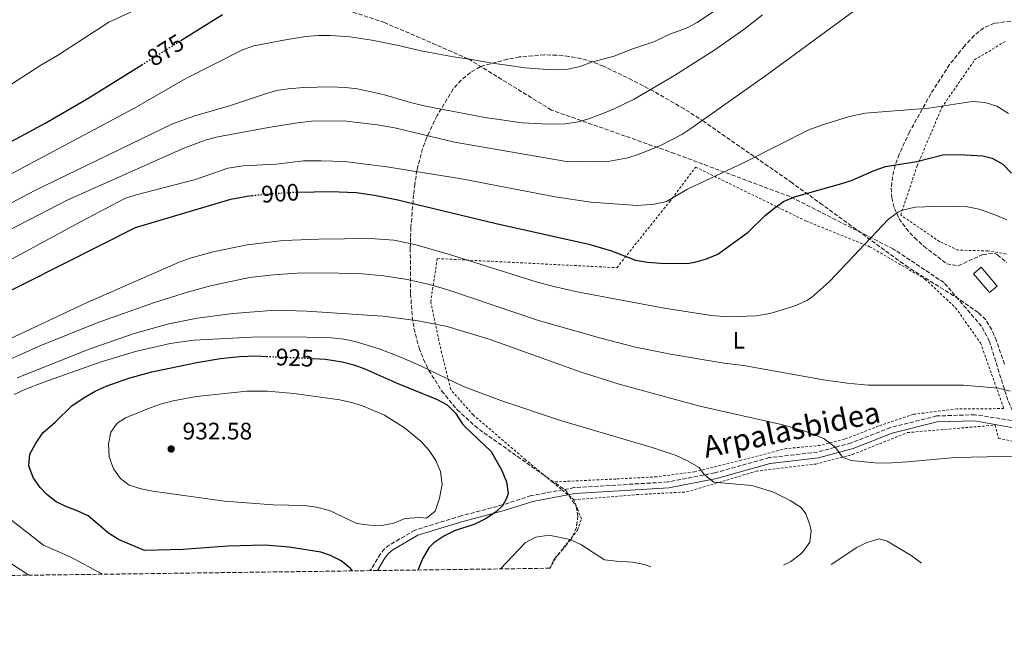
# Model space of a CAD drawing. Units: metres. Extents: x 589907 to 593331, y 4766038 to 4768397.
# Drawn here: x 592436 to 592848, y 4766048 to 4766304 of the extents above; entities that cross this region are included whole.
import ezdxf
from ezdxf.enums import TextEntityAlignment as Align

# ---------------------------------------------------------------- set-up
doc = ezdxf.new("R2010")
doc.units = ezdxf.units.M
doc.header["$MEASUREMENT"] = 0
for name, pattern in [('DGN Style 2', [1.7399219301090239, 1.043953158065414, -0.6959687720436097]), ('DGN Style 3', [2.435890702152634, 1.739921930109024, -0.6959687720436097]), ('DGN Style 5', [1.217945351076317, 0.5219765790327072, -0.6959687720436097])]:
    doc.linetypes.add(name, pattern=pattern)
for name, color, linetype, lineweight in [('Borda', 1, 'Continuous', 13), ('Camino', 7, 'DGN Style 3', 0), ('Cota de curva de nivel directora', 7, 'Continuous', 0), ('Cota de punto acotado terreno', 7, 'Continuous', 0), ('Curva de nivel directora', 30, 'Continuous', 30), ('Curva de nivel directora no vista', 30, 'DGN Style 5', 30), ('Curva de nivel intermedia', 30, 'Continuous', 0), ('Etiqueta de uso rústico', 92, 'Continuous', 0), ('Margen derecho', 7, 'Continuous', 0), ('Punto acotado terreno (símbolo)', 7, 'Continuous', 0), ('Senda', 7, 'DGN Style 3', 0), ('Tela metálica o alambrada', 7, 'DGN Style 2', 0), ('Valla', 7, 'DGN Style 2', 0), ('Zona arbolada', 92, 'DGN Style 3', 0)]:
    doc.layers.add(name, color=color, linetype=linetype, lineweight=lineweight)
doc.styles.add('Style-Arial', font='arial.ttf')

# ---------------------------------------------------------------- blocks, each defined once
blk = doc.blocks.new('5PATER')
at = {"layer": 'Punto acotado terreno (símbolo)', "linetype": 'Continuous', "lineweight": 0}
h = blk.add_hatch(color=51, dxfattribs=at)
edge = h.paths.add_edge_path()
edge.add_ellipse((0, 0), major_axis=(-0.1095731443231308, -0.1110710700762829), ratio=0.9994222409660317, start_angle=0, end_angle=360)

msp = doc.modelspace()

# ---------------------------------------------------------------- linework, layer by layer
at = {"layer": 'Borda', "color": 23, "linetype": 'Continuous', "lineweight": 0, "extrusion": (0.04523505955760562, -0.05302278042216581, 0.9975682303196723), "elevation": -224991.3710548624, "flags": 128}
msp.add_lwpolyline([(3544401.70587643, 3233360.400973038), (3544401.707659473, 3233370.874931068), (3544405.913952378, 3233370.874931069), (3544405.905679059, 3233360.393383889), (3544401.70587643, 3233360.400973038)], dxfattribs=at)
at = {"layer": 'Borda', "color": 1, "linetype": 'Continuous', "lineweight": 13, "extrusion": (0.04523505955760562, -0.05302278042216581, 0.9975682303196723), "elevation": -224991.3709488168, "flags": 128}
msp.add_lwpolyline([(3544405.905679059, 3233360.393383889), (3544401.70587643, 3233360.400973038), (3544401.707659473, 3233370.874931068), (3544405.913952378, 3233370.874931069), (3544405.905679059, 3233360.393383889)], close=True, dxfattribs=at)
at = {"layer": 'Camino', "color": 7, "linetype": 'DGN Style 3', "lineweight": 0}
msp.add_polyline3d([(592853.6199999996, 4766135.529999999, 912.5099999999949), (592835.9599999995, 4766138.290000002, 912.0800000000017), (592819.7899999979, 4766137.76, 912.0800000000017), (592800.5499999998, 4766132.890000002, 912.0800000000017), (592784.149999998, 4766126.480000001, 913.779999999999), (592770.0500000007, 4766122.65, 914.9900000000052), (592749.7899999988, 4766120.310000002, 917.0800000000019), (592727.1399999997, 4766113.950000001, 919.1100000000008), (592707.5399999993, 4766110.12, 922.4700000000014), (592668.2899999997, 4766107.75, 924.9400000000024), (592650.2399999984, 4766104.390000001, 925.0399999999937), (592638.3000000002, 4766100.52, 925), (592621.010000001, 4766095.939999999, 924.9400000000024), (592601.5100000014, 4766089.949999999, 924.8699999999956), (592590.9600000012, 4766083.730000001, 924.8300000000019), (592588.8700000015, 4766082.090000001, 924.8200000000071), (592587.149999998, 4766079.990000002, 924.8200000000071), (592582.899999999, 4766072.980000002, 924.7899999999937)], dxfattribs=at)
at = {"layer": 'Curva de nivel directora', "color": 30, "linetype": 'Continuous', "lineweight": 30, "flags": 128}
for points, elevation in [([(592503.5799999991, 4766294.960000004), (592521.0999999985, 4766305.900000001)], 875.0000000000002), ([(592164.9499999993, 4766067.390000002), (592188.5199999993, 4766108.859999999), (592193.7199999982, 4766117.359999999), (592199.3199999996, 4766125.660000001), (592206.3499999993, 4766134.77), (592213.3200000008, 4766142.140000001), (592220.9699999995, 4766148.650000002), (592229.1500000004, 4766154.440000001), (592237.7400000001, 4766159.680000001), (592251.0700000008, 4766166.850000001), (592312.4600000001, 4766197.530000002), (592342.8200000004, 4766211.74), (592402.4100000004, 4766237.690000001), (592422.67, 4766247.619999999), (592429.5499999999, 4766250.99), (592447.1599999988, 4766260.51), (592464.459999999, 4766270.539999999), (592487.2800000003, 4766284.79)], 875.0000000000002), ([(592552.5699999998, 4766231.480000001), (592566.2999999983, 4766231.77), (592576.9600000001, 4766231.330000001), (592584.6200000001, 4766230.310000002), (592594.4300000003, 4766228.330000003), (592635.5399999998, 4766218.340000001), (592674.3499999992, 4766209.740000002), (592683.9099999992, 4766206.880000001), (592693.9299999994, 4766203.050000002), (592698.849999999, 4766202.170000001), (592704.5199999998, 4766201.710000001), (592715.51, 4766201.61), (592718.7499999988, 4766202.140000002), (592723.5700000002, 4766203.560000001), (592728.3499999989, 4766205.53), (592740.98, 4766214.810000001), (592748.1799999995, 4766221.77), (592751.7299999989, 4766224.670000001), (592755.8799999997, 4766227.550000002), (592760.4299999983, 4766229.560000001), (592781.1699999986, 4766235.340000002), (592784.6199999996, 4766236.539999999), (592793.7900000005, 4766240.600000001), (592798.5099999991, 4766242.230000001), (592811.5599999981, 4766244.380000004), (592822.4799999992, 4766247.070000002), (592829.2199999982, 4766247.270000001), (592839.2199999985, 4766246.77), (592843.15, 4766245.720000002), (592847.5499999989, 4766243.190000001), (592851.2100000001, 4766239.430000001)], 900.0000000000002), ([(592325.4399999997, 4766069.54), (592313.7499999997, 4766084.550000002), (592311.2100000005, 4766088.82), (592309.5599999987, 4766093.590000001), (592308.6, 4766098.650000001), (592307.9000000001, 4766108.15), (592308.1500000006, 4766113.119999999), (592308.839999999, 4766116.810000001), (592310.1699999989, 4766121.640000002), (592311.8799999988, 4766126.28), (592315.2099999993, 4766132.350000001), (592318.41, 4766136.41), (592322.0800000002, 4766139.800000001), (592326.5599999995, 4766142.580000001), (592340.3899999986, 4766148.650000002), (592368.4099999988, 4766159.32), (592382.1699999986, 4766165.160000001), (592423.7299999995, 4766186.030000002), (592484.7399999988, 4766216.660000003), (592524.6300000001, 4766228.560000002), (592531.3699999992, 4766229.810000001), (592533.4299999999, 4766230.050000001)], 900.0000000000002), ([(592575.4099999989, 4766072.880000002), (592574.5899999986, 4766073.91), (592570.6999999994, 4766077.050000003), (592566.229999999, 4766079.260000001), (592562.1699999999, 4766080.710000002), (592549.0199999983, 4766082.859999999), (592538.849999998, 4766083.65), (592523.3000000002, 4766083.300000002), (592504.509999999, 4766081.789999999), (592488.3799999999, 4766081.380000002), (592477.5500000004, 4766086.02), (592473.3499999985, 4766088.670000001), (592464.8199999989, 4766095.960000002), (592460.3199999996, 4766098.060000001), (592455.5899999999, 4766099.789999999), (592451.5099999984, 4766101.830000003), (592447.57, 4766104.9), (592444.7899999993, 4766107.770000001), (592441.9100000005, 4766111.930000001), (592440.0199999996, 4766116.87), (592440.5099999991, 4766121.7), (592442.8299999991, 4766126.119999999), (592445.8499999989, 4766130.76), (592451.03, 4766135.200000001), (592458.1699999992, 4766142.160000001), (592463.4299999987, 4766145.690000001), (592467.860000001, 4766148.12), (592472.4199999986, 4766150.230000001), (592481.8499999987, 4766153.620000001), (592491.5699999996, 4766156.210000002), (592510.3399999985, 4766160.09), (592520.2000000001, 4766161.770000001), (592528.4000000008, 4766162.680000001), (592534.8200000003, 4766162.91), (592539.5299999998, 4766162.710000001)], 925.0000000000002), ([(592558.73, 4766161.890000001), (592559.1999999994, 4766161.870000001), (592564.1799999994, 4766161.5), (592571.1199999996, 4766160.500000001), (592575.97, 4766159.24), (592580.6700000005, 4766157.550000003), (592594.39, 4766151.390000002), (592610.5700000006, 4766144.77), (592615.1199999992, 4766142.460000001), (592618.5999999993, 4766138.970000002), (592621.3799999999, 4766134.680000001), (592622.759999999, 4766133.090000001), (592633.47, 4766122.82), (592637.9299999991, 4766114.960000001), (592639.9400000009, 4766110.2), (592640.5800000001, 4766105.300000001), (592639.8600000005, 4766103.170000001), (592638.1999999996, 4766100.060000001), (592635.6000000001, 4766097.620000001), (592631.1099999996, 4766094.750000001), (592626.6500000004, 4766092.510000001), (592618.1399999988, 4766089.699999999), (592613.6999999998, 4766087.420000002), (592609.529999999, 4766084.630000002), (592607.4599999991, 4766082.470000001), (592604.8699999986, 4766078.190000001), (592602.7899999999, 4766073.25)], 925)]:
    msp.add_lwpolyline(points, dxfattribs=dict(at, elevation=elevation))
at = {"layer": 'Curva de nivel directora no vista', "color": 30, "linetype": 'DGN Style 5', "lineweight": 30, "flags": 128}
for points, elevation in [([(592487.2800000003, 4766284.79), (592503.5799999991, 4766294.960000004)], 875.0000000000005), ([(592533.4299999999, 4766230.050000001), (592538.6099999989, 4766230.650000002), (592550.2400000008, 4766231.430000001), (592552.5699999998, 4766231.480000001)], 900.0000000000005), ([(592539.5299999998, 4766162.710000001), (592558.73, 4766161.890000001)], 925.0000000000005)]:
    msp.add_lwpolyline(points, dxfattribs=dict(at, elevation=elevation))
at = {"layer": 'Curva de nivel intermedia', "color": 30, "linetype": 'Continuous', "lineweight": 0, "flags": 128}
for points, elevation in [([(592422.2800000011, 4766270.009999999), (592445.1000000001, 4766284.649999999), (592452.0200000004, 4766288.670000001), (592473.4600000001, 4766302.630000002), (592523.7899999997, 4766325.88)], 870), ([(592423.2900000014, 4766211.269999999), (592456.1300000007, 4766228.109999998), (592504.9400000004, 4766249.869999997), (592514.2800000012, 4766253.48), (592519.1200000005, 4766254.680000001), (592540.3600000013, 4766258.649999999), (592551.4400000012, 4766260.46), (592558.2600000006, 4766261.210000001), (592571.8000000013, 4766261.33), (592586.9400000002, 4766259.510000001), (592593.8100000012, 4766258.259999999), (592618.1100000021, 4766252.390000002), (592664.15, 4766244.449999999), (592674.480000001, 4766244.26), (592683.1700000014, 4766244.539999999), (592690.6400000014, 4766245.849999999), (592695.4500000017, 4766247.429999999), (592704.3699999999, 4766251.100000001), (592713.2200000013, 4766255.689999999), (592717.4200000011, 4766258.399999999), (592748.7800000008, 4766280.57), (592801.6200000005, 4766319.46)], 890), ([(592422.9000000004, 4766233.949999999), (592484.0000000012, 4766266.490000002), (592505.8000000009, 4766279.140000001), (592529.4500000014, 4766291.149999999), (592534.180000001, 4766292.740000002), (592547.4700000014, 4766295.34), (592555.9200000004, 4766296.710000001), (592561.2600000004, 4766297.05), (592566.2699999993, 4766297.15), (592574.4600000011, 4766296.560000001), (592583.5400000005, 4766295.189999999), (592594.0800000017, 4766293.08), (592604.1900000013, 4766290.749999999), (592610.070000002, 4766289.539999999), (592617.6900000018, 4766288.149999999), (592625.0900000003, 4766286.999999999), (592634.9600000009, 4766285.390000001), (592640.1900000012, 4766284.640000001), (592647.6100000021, 4766283.560000001), (592657.1900000019, 4766282.92), (592665.6000000007, 4766282.990000002), (592670.7800000019, 4766284.119999999), (592675.5200000005, 4766285.99), (592685.0100000009, 4766288.519999999), (592692.3300000012, 4766291.319999999), (592701.6100000017, 4766294.449999998), (592708.2800000014, 4766297.640000001), (592715.2199999995, 4766300.230000001), (592719.6500000019, 4766302.56), (592728.2599999995, 4766308.349999999)], 880), ([(592423.1100000005, 4766221.970000001), (592442.4900000016, 4766232.25), (592500.1700000005, 4766260.119999998), (592509.5700000017, 4766263.489999999), (592524.0100000009, 4766267.710000001), (592538.6700000014, 4766272.600000001), (592543.6500000014, 4766274.090000001), (592548.6000000001, 4766274.83), (592555.1800000005, 4766275.310000001), (592566.2300000013, 4766275.55), (592572.6100000005, 4766275.349999999), (592577.5800000015, 4766274.789999999), (592588.7999999998, 4766272.210000001), (592599.1700000011, 4766269.189999999), (592605.9800000017, 4766267.579999999), (592631.0300000014, 4766262.829999999), (592646.4299999997, 4766260.539999999), (592657.6700000003, 4766259.92), (592664.5099999999, 4766260.08), (592670.0199999998, 4766260.909999999), (592674.85, 4766262.329999999), (592684.3400000005, 4766266.079999999), (592693.3000000013, 4766270.449999999), (592710.1800000013, 4766280.3), (592727.0200000012, 4766291.050000001), (592739.2499999999, 4766299.689999999), (592747.0199999994, 4766305.699999998)], 885.0000000000002), ([(592423.5100000005, 4766198.380000001), (592461.7300000021, 4766219.060000001), (592480.2700000008, 4766228.819999999), (592485.0200000004, 4766230.33), (592509.7599999994, 4766236.749999999), (592523.2599999999, 4766241.529999998), (592529.7400000019, 4766242.51), (592543.5800000001, 4766243.279999998), (592554.9400000013, 4766244.590000001), (592562.2999999997, 4766244.680000001), (592572.2900000009, 4766244.310000001), (592589.9000000019, 4766242.099999999), (592621.0300000012, 4766237.140000001), (592660.3100000002, 4766229.53), (592675.1500000017, 4766227.310000001), (592694.780000001, 4766225.980000001), (592701.7700000004, 4766226.430000001), (592706.9300000014, 4766227.619999999), (592715.670000001, 4766232.689999999), (592739.6900000002, 4766244.079999999), (592766.4900000001, 4766257.559999999), (592771.7699999996, 4766259.529999998), (592783.4300000005, 4766263.17), (592789.9999999997, 4766264.57), (592816.5700000015, 4766266.67), (592834.8300000008, 4766269.509999998), (592840.2700000012, 4766269.07), (592845.020000001, 4766267.49), (592849.9900000021, 4766264.390000001)], 895.0000000000005), ([(592424.0600000003, 4766166.289999997), (592464.4800000014, 4766185.269999999), (592502.9000000019, 4766202.210000002), (592507.6100000015, 4766203.869999997), (592517.2400000006, 4766206.560000001), (592531.4600000008, 4766209.409999998), (592546.4100000019, 4766211.199999999), (592561.3600000008, 4766211.859999998), (592582.85, 4766212.100000001), (592592.8300000001, 4766211.34), (592601.5800000007, 4766209.619999999), (592616.0199999999, 4766205.390000001), (592652.2900000003, 4766193.960000002), (592659.6700000007, 4766191.919999998), (592669.4200000007, 4766189.720000002), (592705.9099999999, 4766182.949999998), (592725.6800000002, 4766179.869999998), (592732.5399999999, 4766179.24), (592744.3700000007, 4766179.649999999), (592750.1200000019, 4766180.67), (592756.2999999998, 4766182.460000002), (592761.0499999997, 4766184.07), (592765.5900000016, 4766186.17), (592767.5100000015, 4766187.439999999), (592775.0399999997, 4766194.070000002), (592799.7300000016, 4766220.17), (592803.7599999994, 4766223.119999999), (592805.0600000003, 4766223.75), (592810.8600000007, 4766225.23), (592823.02, 4766225.67), (592832.8200000012, 4766225.300000001), (592837.7099999996, 4766224.369999999), (592844.640000001, 4766221.930000001), (592849.2099999996, 4766219.880000001)], 905), ([(592430.7500000002, 4766160.9), (592444.3600000002, 4766167.060000001), (592468.6400000011, 4766176.8), (592492.1500000006, 4766185.210000001), (592506.4300000012, 4766189.619999998), (592516.1000000006, 4766192.210000001), (592532.4300000009, 4766195.699999998), (592542.3799999997, 4766196.930000001), (592552.3500000008, 4766197.539999997), (592564.5800000017, 4766197.73), (592579.5799999997, 4766197.27), (592588.600000001, 4766196.409999999), (592598.4900000016, 4766194.86), (592608.2400000015, 4766192.640000001), (592615.3899999995, 4766190.539999999), (592653.2500000013, 4766177.680000001), (592679.3600000005, 4766170.3), (592693.9000000004, 4766166.609999999), (592708.5900000001, 4766163.579999999), (592730.9300000005, 4766159.929999999), (592739.0700000012, 4766158.930000001), (592772.5300000019, 4766152.92), (592782.4300000013, 4766151.509999999), (592791.2100000011, 4766150.710000001), (592831.1800000007, 4766150.619999999), (592845.8099999999, 4766149.340000001), (592850.6800000004, 4766148.100000001)], 910), ([(592435.1700000014, 4766153.739999999), (592465.2900000005, 4766165.710000001), (592484.1799999999, 4766172.359999998), (592498.5900000002, 4766176.399999999), (592510.5100000005, 4766178.779999998), (592525.39, 4766180.699999998), (592543.2400000002, 4766182.059999999), (592556.4099999999, 4766181.65), (592588.1200000005, 4766179.569999999), (592603, 4766177.66), (592615.07, 4766175.230000001), (592633.1400000014, 4766169.83), (592670.7800000019, 4766156.279999998), (592687.0600000006, 4766151.06), (592720.85, 4766141.92), (592755.6000000002, 4766134.019999999), (592765.1900000015, 4766131.289999999), (592772.7500000009, 4766128.359999998), (592777.5600000009, 4766124.619999999), (592780.4800000001, 4766120.560000001), (592783.9800000003, 4766119.140000001), (592793.9699999995, 4766118.180000001), (592798.9600000005, 4766118.039999999), (592807.7400000005, 4766118.56), (592827.6600000003, 4766120.380000002), (592847.7800000013, 4766120.810000001), (592852.7700000004, 4766120.71)], 915), ([(592433.8500000006, 4766146.739999998), (592438.4000000014, 4766148.890000002), (592446.3600000007, 4766151.989999999), (592470.2500000005, 4766160.470000001), (592484.6500000017, 4766164.819999999), (592499.2100000016, 4766168.09), (592509.0599999998, 4766169.48), (592535.9400000002, 4766170.960000001), (592556.2900000014, 4766170.82), (592566.8600000015, 4766170.460000001), (592571.8300000004, 4766169.949999999), (592577.0100000015, 4766168.829999999), (592586.5800000003, 4766165.92), (592595.9300000002, 4766162.3), (592603.9100000019, 4766158.789999999), (592621.8899999995, 4766150.050000002), (592637.6000000006, 4766144.24), (592662.5000000005, 4766135.869999999), (592700.8600000007, 4766124.559999999), (592710.8499999997, 4766121.24), (592715.3899999993, 4766119.159999999), (592720.5300000003, 4766116.15), (592722.5800000001, 4766113.2), (592726.6300000001, 4766110.100000001), (592742.52, 4766108.710000002), (592751.4100000015, 4766106.029999999), (592758.6, 4766102.350000001), (592763.2800000004, 4766099.38), (592765.110000001, 4766096.82), (592766.9000000014, 4766092.16), (592767.3399999995, 4766089.67), (592766.87, 4766084.86), (592764.0700000017, 4766080.949999998), (592762.9200000005, 4766079.84), (592758.9100000006, 4766076.769999999), (592755.8799999997, 4766075.3)], 920.0000000000005), ([(592606.5100000014, 4766095.019999999), (592603.6399999993, 4766095.210000001), (592597.3899999997, 4766094.82), (592592.7899999997, 4766092.88), (592587.8000000007, 4766091.9), (592582.6599999998, 4766092.09), (592577.3600000002, 4766092.720000001), (592565.7999999998, 4766098.170000001), (592560.3700000006, 4766099.569999999), (592555.4100000008, 4766100.24), (592542.3500000006, 4766100.48), (592521.9500000001, 4766102.100000001), (592491.9500000017, 4766106.250000001), (592487.0499999999, 4766107.179999998), (592482.0099999997, 4766108.74), (592478.400000002, 4766111.609999998), (592475.4900000019, 4766115.67), (592473.6100000021, 4766120.63), (592473.4199999998, 4766125.970000001), (592474.4000000011, 4766130.939999999), (592476.9600000003, 4766134.73), (592480.5400000011, 4766136.92), (592490.8400000008, 4766141.210000001), (592495.5700000006, 4766142.839999998), (592500.4100000019, 4766144.119999999), (592510.2700000014, 4766145.909999999), (592531.2000000015, 4766148.109999998), (592539.9400000012, 4766148.130000001), (592550.9300000014, 4766147.230000001), (592570.2000000009, 4766144.52), (592575.6400000014, 4766143.289999997), (592580.3900000011, 4766141.759999999), (592588.8700000015, 4766138.12), (592597.2900000013, 4766132.840000001), (592604.2000000003, 4766127.069999999), (592607.6, 4766123.369999997), (592610.3800000006, 4766119.099999999), (592612.2300000013, 4766114.460000001), (592612.950000001, 4766109.009999999), (592611.8800000004, 4766103.369999999), (592610.0000000006, 4766097.859999999), (592606.5100000014, 4766095.019999999)], 930), ([(592470.8600000006, 4766071.480000001), (592457.3100000009, 4766078.74), (592446.2500000012, 4766083.689999999), (592423.230000001, 4766101.460000001)], 920.0000000000005), ([(592637.3400000012, 4766073.710000001), (592647.7599999995, 4766084.690000001), (592652.2099999997, 4766086.95), (592657.6500000001, 4766087.789999999), (592666.5599999996, 4766086.09), (592671.0700000002, 4766083.900000001), (592680.9600000009, 4766077.569999998), (592685.9200000007, 4766076.890000001), (592692.7000000001, 4766076.489999999), (592697.5999999995, 4766075.51), (592700.2999999997, 4766074.550000002)], 920.0000000000011), ([(592775.7800000017, 4766075.56), (592786.5500000007, 4766082.689999999), (592790.3500000006, 4766084.699999999), (592795.8899999994, 4766086.359999999), (592799.1799999997, 4766085.279999998), (592809.3000000005, 4766079.350000001), (592813.61, 4766076.069999999)], 915), ([(592439.9900000005, 4766071.069999998), (592429.2100000002, 4766078.26)], 915)]:
    msp.add_lwpolyline(points, dxfattribs=dict(at, elevation=elevation))
at = {"layer": 'Margen derecho', "color": 7, "linetype": 'Continuous', "lineweight": 0}
msp.add_polyline3d([(592585.8699999995, 4766073.020000001, 925.0200000000042), (592589.190000001, 4766078.540000001, 925.2200000000014), (592590.6299999983, 4766080.290000001, 925.2899999999937), (592592.3699999994, 4766081.660000001, 925.5899999999967), (592602.780000001, 4766087.790000003, 927.9700000000014), (592621.6700000004, 4766093.53, 925.1799999999931), (592638.9999999999, 4766098.119999999, 922.25), (592650.8999999977, 4766101.980000001, 922.25), (592668.4499999983, 4766105.250000002, 923.1100000000006), (592707.859999999, 4766107.630000002, 920.7899999999937), (592727.7199999986, 4766111.520000001, 919.1100000000008), (592750.2699999993, 4766117.850000001, 917.0800000000019), (592770.5300000013, 4766120.189999999, 914.9900000000052), (592784.9400000015, 4766124.109999999, 913.779999999999), (592801.3200000009, 4766130.510000002, 912.0800000000017), (592820.1400000011, 4766135.27, 912.0800000000017), (592835.8900000004, 4766135.779999999, 912.0800000000017), (592852.8099999983, 4766132.640000002, 912.5099999999949)], dxfattribs=at)
at = {"layer": 'Senda', "color": 7, "linetype": 'DGN Style 3', "lineweight": 0}
msp.add_polyline3d([(592853.6199999996, 4766135.529999999, 912.5099999999949), (592849.6799999991, 4766144.36, 910.7299999999959), (592842.0100000001, 4766169.01, 908.4600000000064), (592838.6799999997, 4766175.34, 908.5899999999967), (592822.9599999997, 4766193.619999999, 907.9700000000012), (592801.7999999992, 4766207.689999999, 905.5), (592758.5500000007, 4766229.630000001, 900.8099999999978), (592710.2100000004, 4766247.690000001, 891.2700000000043), (592658.6900000017, 4766265.9, 882.5000000000002), (592623.8500000021, 4766287.400000001, 879.9499999999972), (592588.8899999993, 4766302.530000002, 877.8999999999943), (592553.9200000021, 4766314.200000001, 875.779999999999), (592524.9999999988, 4766318.09, 872.1799999999931), (592472.7699999994, 4766318.09, 866.9799999999962), (592427.879999998, 4766321.980000001, 860.7100000000065), (592405.4300000002, 4766328.899999999, 856.0800000000017), (592380.3899999993, 4766329.330000001, 851.3899999999995)], dxfattribs=at)
at = {"layer": 'Tela metálica o alambrada', "color": 7, "linetype": 'DGN Style 2', "lineweight": 0, "elevation": 923.3899999999995, "flags": 128}
msp.add_lwpolyline([(592668.1299999999, 4766102.699999999), (592659.1600000003, 4766110.109999999)], dxfattribs=at)
at = {"layer": 'Tela metálica o alambrada', "color": 7, "linetype": 'DGN Style 2', "lineweight": 0}
for points in [[(592848.9600000001, 4766205.59, 908), (592841.3200000003, 4766206.9, 908.1300000000047), (592828.9400000004, 4766207.220000001, 908.2599999999949), (592821.1699999999, 4766210.76, 908.1300000000047), (592804.8499999996, 4766221.880000001, 904.3699999999953), (592811.7599999999, 4766242.550000001, 899.2899999999937), (592822.0800000001, 4766266.930000001, 895.2899999999937), (592835.75, 4766286.869999999, 891.679999999993), (592848.8399999999, 4766294.810000001, 890.3899999999995)], [(592659.1600000003, 4766110.109999999, 923.3899999999995), (592647.8399999999, 4766119.460000001, 923.3899999999995), (592626, 4766138.199999999, 923.2599999999949), (592616.5599999996, 4766148.810000001, 920.8200000000071), (592612.7599999999, 4766164.17, 918.2599999999949), (592608.1900000004, 4766185.480000001, 911.279999999999), (592610.9500000002, 4766203.689999999, 906.1699999999984), (592686.0899999999, 4766199.869999999, 900.8899999999995), (592708.1200000001, 4766227.51, 895.0099999999949), (592719.0800000001, 4766241.980000001, 893.6399999999995), (592765.2699999996, 4766219.4, 903.6999999999971), (592791.8700000001, 4766208.67, 905.5), (592815.0300000003, 4766195.109999999, 907.8200000000071), (592827.8399999999, 4766183.060000001, 908.8500000000058), (592838.2599999999, 4766168.34, 909.2400000000052), (592848.0300000003, 4766140.859999999, 911.7899999999937), (592828.4800000006, 4766140.689999999, 911.9499999999971), (592810.1600000003, 4766138.460000001, 911.8200000000071), (592795.6100000005, 4766133.57, 912.5899999999965), (592781.4100000003, 4766128.02, 914.1399999999995), (592771.2000000002, 4766125.430000001, 915.6900000000023), (592757.04, 4766124.100000001, 917.2299999999959), (592738.1399999997, 4766119.289999999, 918.9100000000036), (592718.5999999996, 4766114.380000001, 920.0700000000071), (592702.7599999999, 4766112.289999999, 921.4900000000052), (592685.6699999999, 4766111.359999999, 921.4900000000052), (592659.1600000003, 4766110.109999999, 923.3899999999995)], [(592668.1299999999, 4766102.699999999, 923.3899999999995), (592694.3499999996, 4766104.810000001, 923.3899999999995), (592715.3899999997, 4766105.949999999, 921.2299999999959), (592744.4000000004, 4766114.609999999, 918.6999999999971), (592769.3300000001, 4766117.619999999, 915.4799999999959), (592784.75, 4766121.640000001, 914.3200000000071), (592807.7000000002, 4766130.810000001, 913.2899999999937), (592844.3799999999, 4766133.939999999, 913.4199999999984), (592845.7300000006, 4766128.390000001, 913.4199999999984), (592876.0300000003, 4766122.310000001, 913.800000000003), (592902.6399999997, 4766118.67, 911.3500000000058), (592941.3700000001, 4766118.939999999, 906.3300000000017), (592954.5999999996, 4766120.630000001, 905.8099999999978)]]:
    msp.add_polyline3d(points, dxfattribs=at)
at = {"layer": 'Valla', "color": 7, "linetype": 'DGN Style 2', "lineweight": 0}
msp.add_polyline3d([(592658.04, 4766073.99, 916.7299999999959), (592660.5, 4766078.460000001, 916.8800000000047), (592669.6600000003, 4766090, 923.1499999999943), (592671.2800000003, 4766094.640000001, 924.0099999999949), (592669.6600000003, 4766098.640000001, 923.3899999999995), (592668.1299999999, 4766102.699999999, 923.3899999999995)], dxfattribs=at)
at = {"layer": 'Zona arbolada', "color": 92, "linetype": 'DGN Style 3', "lineweight": 0}
for points in [[(592855.7400000002, 4766303.699999999, 898.9100000000036), (592844.0800000001, 4766302.230000001, 900.7700000000042), (592839.5800000001, 4766300.380000001, 901.550000000003), (592835.6500000004, 4766297.140000001, 902.3300000000017), (592831.4900000002, 4766292.710000001, 903.25), (592825.3099999996, 4766284.930000001, 904.8399999999965), (592817.4400000004, 4766272.67, 907.2400000000052), (592808.5800000001, 4766256.75, 910.3600000000006), (592804.2199999997, 4766247.4, 913.0800000000017), (592802.5599999996, 4766242.66, 914.4700000000012), (592801.4100000003, 4766237.92, 915.6399999999995), (592800.9000000004, 4766233.220000001, 916.4400000000023), (592801.0899999999, 4766229.109999999, 916.6999999999971), (592802.2000000002, 4766224.640000001, 916.6999999999971), (592804.2599999999, 4766220.380000001, 916.6999999999971), (592807.1100000005, 4766216.33, 916.6999999999971), (592810.5999999996, 4766212.480000001, 916.6999999999971), (592814.5499999998, 4766208.82, 916.6999999999971), (592824.1299999999, 4766201.49, 916.6999999999971), (592828.9000000004, 4766200.67, 916.6999999999971), (592839.1699999999, 4766205.390000001, 916.6999999999971), (592843.9800000006, 4766205.9, 916.6999999999971), (592845.3399999999, 4766205.25, 916.6999999999971), (592849.2300000006, 4766202, 916.6999999999971)], [(592855.7400000002, 4766303.699999999, 898.9100000000036), (592844.0800000001, 4766302.230000001, 900.7700000000042), (592839.5800000001, 4766300.380000001, 901.550000000003), (592835.6500000004, 4766297.140000001, 902.3300000000017), (592831.4900000002, 4766292.710000001, 903.25), (592825.3099999996, 4766284.930000001, 904.8399999999965), (592817.4400000004, 4766272.67, 907.2400000000052), (592808.5800000001, 4766256.75, 910.3600000000006), (592804.2199999997, 4766247.4, 913.0800000000017), (592802.5599999996, 4766242.66, 914.4700000000012), (592801.4100000003, 4766237.92, 915.6399999999995), (592800.9000000004, 4766233.220000001, 916.4400000000023), (592801.0899999999, 4766229.109999999, 916.6999999999971), (592802.2000000002, 4766224.640000001, 916.6999999999971), (592804.2599999999, 4766220.380000001, 916.6999999999971), (592807.1100000005, 4766216.33, 916.6999999999971), (592810.5999999996, 4766212.480000001, 916.6999999999971), (592814.5499999998, 4766208.82, 916.6999999999971), (592824.1299999999, 4766201.49, 916.6999999999971), (592828.9000000004, 4766200.67, 916.6999999999971), (592839.1699999999, 4766205.390000001, 916.6999999999971), (592843.9800000006, 4766205.9, 916.6999999999971), (592845.3399999999, 4766205.25, 916.6999999999971), (592849.2300000006, 4766202, 916.6999999999971)], [(592848.25, 4766159.529999999, 923.2400000000052), (592844.9400000004, 4766169.289999999, 921.9100000000036), (592842.9900000002, 4766173.890000001, 921.2299999999959), (592840.4199999999, 4766178, 920.6199999999953), (592837.2599999999, 4766181.119999999, 920.179999999993), (592829.0599999996, 4766186.83, 919.3800000000047), (592807.9400000004, 4766200.050000001, 917.4199999999984), (592772.1500000004, 4766226.189999999, 914.5), (592759.4699999997, 4766235.350000001, 913.0700000000071), (592722.5999999996, 4766261.039999999, 905.9199999999984), (592714.25, 4766266.359999999, 904.4700000000012), (592701.3600000005, 4766273.800000001, 902.3699999999953), (592692.5499999998, 4766278.42, 901.1000000000058), (592680.4800000004, 4766284.230000001, 899.679999999993), (592675.8499999996, 4766286.07, 899.279999999999), (592671.0199999996, 4766287.439999999, 898.9700000000012), (592666.0300000003, 4766288.359999999, 898.75), (592660.9400000004, 4766288.859999999, 898.5899999999965), (592655.7699999996, 4766288.970000001, 898.5), (592645.4100000003, 4766288.109999999, 898.4400000000023), (592640.2999999998, 4766287.189999999, 898.4499999999971), (592630.4199999999, 4766284.49, 898.5099999999949), (592628.9600000001, 4766283.980000001, 898.5200000000042), (592624.7999999998, 4766281.630000001, 898.6000000000058), (592620.9800000004, 4766278.380000001, 898.8300000000017), (592617.6600000003, 4766274.76, 899.1399999999995), (592610.8700000001, 4766263.57, 900.0099999999949), (592606.5300000003, 4766254.390000001, 900.9600000000064), (592604.8200000003, 4766249.810000001, 901.5599999999978), (592602.4400000004, 4766240.65, 903.0800000000017), (592601.5800000001, 4766234.890000001, 904.6199999999953), (592601.0300000003, 4766230.380000001, 906.5399999999937), (592599.9400000004, 4766216.810000001, 913.7100000000064), (592599.75, 4766212.189999999, 915.800000000003), (592599.6399999997, 4766207.949999999, 917.2400000000052), (592599.8099999996, 4766188.939999999, 921.8800000000047), (592600.4699999997, 4766179.24, 924.0899999999965), (592601.2000000002, 4766174.4, 925.1100000000006), (592603.3499999996, 4766166.210000001, 926.5200000000042), (592605.2199999997, 4766161.449999999, 927), (592607.4400000004, 4766156.84, 927.179999999993), (592612.8200000003, 4766148.180000001, 926.929999999993), (592619.3200000003, 4766140.359999999, 926.4199999999984), (592626.7400000002, 4766133.52, 926.279999999999), (592630.5, 4766130.689999999, 926.5200000000042), (592664.7800000003, 4766106.51, 929.8500000000058), (592669.0499999998, 4766099.880000001, 929.7899999999937), (592669.8099999996, 4766095.960000001, 929.7899999999937), (592669.1600000003, 4766091.050000001, 929.1399999999995), (592667.0199999996, 4766086.199999999, 928.5599999999978), (592659.75, 4766077.58, 927.5700000000071), (592658.04, 4766073.99, 926.9400000000023), (592585.8700000001, 4766073.02, 925.0200000000042), (592582.9000000004, 4766072.980000001, 924.7899999999937), (590684.9500000002, 4766047.57, 691.0500000000029)], [(592848.25, 4766159.529999999, 923.2400000000052), (592844.9400000004, 4766169.289999999, 921.9100000000036), (592842.9900000002, 4766173.890000001, 921.2299999999959), (592840.4199999999, 4766178, 920.6199999999953), (592837.2599999999, 4766181.119999999, 920.179999999993), (592829.0599999996, 4766186.83, 919.3800000000047), (592807.9400000004, 4766200.050000001, 917.4199999999984), (592772.1500000004, 4766226.189999999, 914.5), (592759.4699999997, 4766235.350000001, 913.0700000000071), (592722.5999999996, 4766261.039999999, 905.9199999999984), (592714.25, 4766266.359999999, 904.4700000000012), (592701.3600000005, 4766273.800000001, 902.3699999999953), (592692.5499999998, 4766278.42, 901.1000000000058), (592680.4800000004, 4766284.230000001, 899.679999999993), (592675.8499999996, 4766286.07, 899.279999999999), (592671.0199999996, 4766287.439999999, 898.9700000000012), (592666.0300000003, 4766288.359999999, 898.75), (592660.9400000004, 4766288.859999999, 898.5899999999965), (592655.7699999996, 4766288.970000001, 898.5), (592645.4100000003, 4766288.109999999, 898.4400000000023), (592640.2999999998, 4766287.189999999, 898.4499999999971), (592630.4199999999, 4766284.49, 898.5099999999949), (592628.9600000001, 4766283.980000001, 898.5200000000042), (592624.7999999998, 4766281.630000001, 898.6000000000058), (592620.9800000004, 4766278.380000001, 898.8300000000017), (592617.6600000003, 4766274.76, 899.1399999999995), (592610.8700000001, 4766263.57, 900.0099999999949), (592606.5300000003, 4766254.390000001, 900.9600000000064), (592604.8200000003, 4766249.810000001, 901.5599999999978), (592602.4400000004, 4766240.65, 903.0800000000017), (592601.5800000001, 4766234.890000001, 904.6199999999953), (592601.0300000003, 4766230.380000001, 906.5399999999937), (592599.9400000004, 4766216.810000001, 913.7100000000064), (592599.75, 4766212.189999999, 915.800000000003), (592599.6399999997, 4766207.949999999, 917.2400000000052), (592599.8099999996, 4766188.939999999, 921.8800000000047), (592600.4699999997, 4766179.24, 924.0899999999965), (592601.2000000002, 4766174.4, 925.1100000000006), (592603.3499999996, 4766166.210000001, 926.5200000000042), (592605.2199999997, 4766161.449999999, 927)], [(592605.2199999997, 4766161.449999999, 927), (592607.4400000004, 4766156.84, 927.179999999993), (592612.8200000003, 4766148.180000001, 926.929999999993), (592619.3200000003, 4766140.359999999, 926.4199999999984), (592626.7400000002, 4766133.52, 926.279999999999), (592630.5, 4766130.689999999, 926.5200000000042), (592664.7800000003, 4766106.51, 929.8500000000058), (592669.0499999998, 4766099.880000001, 929.7899999999937), (592669.8099999996, 4766095.960000001, 929.7899999999937), (592669.1600000003, 4766091.050000001, 929.1399999999995), (592667.0199999996, 4766086.199999999, 928.5599999999978), (592659.75, 4766077.58, 927.5700000000071), (592658.04, 4766073.99, 926.9400000000023)]]:
    msp.add_polyline3d(points, dxfattribs=at)

# ---------------------------------------------------------------- block references
at = {"layer": 'Punto acotado terreno (símbolo)', "color": 7, "linetype": 'Continuous', "lineweight": 0, "xscale": 10, "yscale": 10, "zscale": 10}
msp.add_blockref('5PATER', (592499.5899999995, 4766123.930000001, 932.5800000000023), dxfattribs=at)

# ---------------------------------------------------------------- texts
at = {"color": 7, "linetype": 'Continuous', "lineweight": 0, "style": 'Style-Arial'}
msp.add_text('Arpalasbidea', height=9, rotation=11.5534, dxfattribs=at).set_placement((592760.1389339716, 4766127.712934222, 916.800000000003), align=Align.CENTER)
at = {"layer": 'Cota de curva de nivel directora', "color": 7, "linetype": 'Continuous', "lineweight": 0, "style": 'Style-Arial'}
for s, rotation, p in [('875', 31.97628, (592497.2040434347, 4766290.986276922, 875)), ('900', 3.84842, (592545.2218158386, 4766231.086021503, 900)), ('925', 357.57828, (592551.3184731201, 4766162.204632862, 925))]:
    msp.add_text(s, height=7.000000000000002, rotation=rotation, dxfattribs=at).set_placement(p, align=Align.MIDDLE_CENTER)
at = {"layer": 'Cota de punto acotado terreno', "color": 7, "linetype": 'Continuous', "lineweight": 0, "style": 'Style-Arial'}
msp.add_text('932.58', height=7.000000000000002, dxfattribs=at).set_placement((592504.3599999994, 4766127.929999999, 932.5800000000017))
at = {"layer": 'Etiqueta de uso rústico', "color": 92, "linetype": 'Continuous', "lineweight": 0, "style": 'Style-Arial'}
msp.add_text('L', height=7.000000000000002, dxfattribs=at).set_placement((592737.1614203793, 4766169.500010001, 907.3999999999943), align=Align.MIDDLE_CENTER)

doc.saveas('drawing.dxf')
